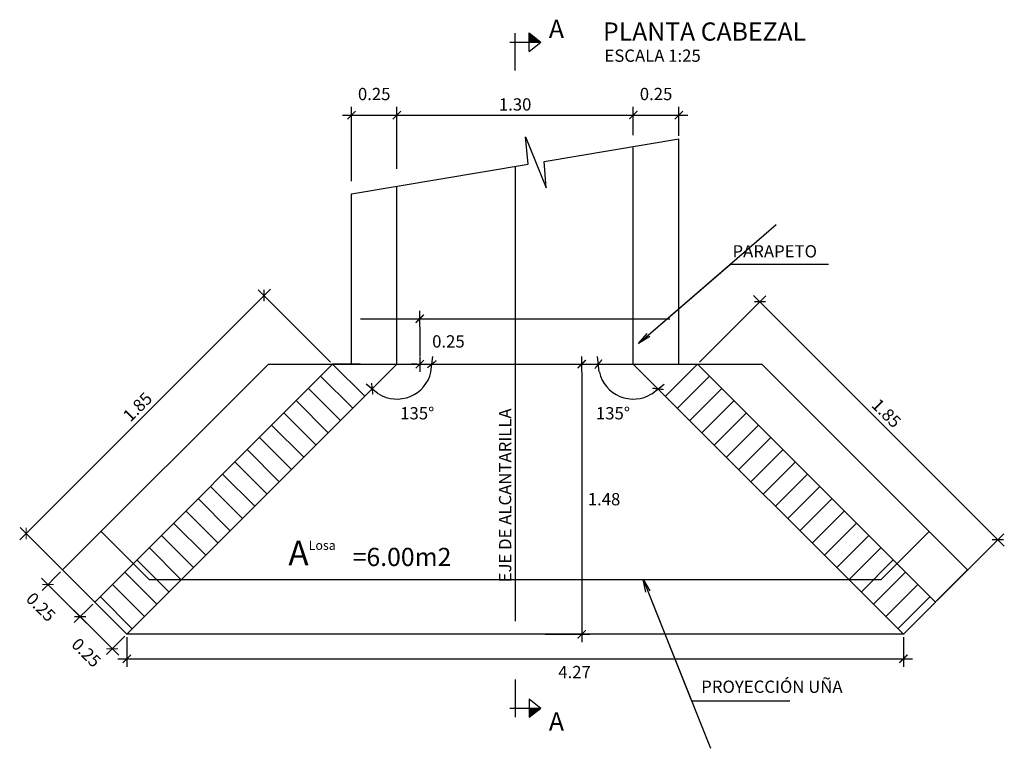
# Model space of a CAD drawing. Units: metres. Extents: x 521 to 1570, y 202 to 384.
# Drawn here: x 1522 to 1527, y 375 to 379 of the extents above; entities that cross this region are included whole.
import ezdxf

# ---------------------------------------------------------------- set-up
doc = ezdxf.new("R2010")
doc.units = ezdxf.units.M
doc.linetypes.add('DASHDOT', pattern=[1, 0.5, -0.25, 0, -0.25])
doc.linetypes.add('DASHED', pattern=[19.05, 12.7, -6.35])
doc.layers.get('Defpoints').update_dxf_attribs({"color": 8})
for name, color, linetype in [('21', 3, 'Continuous'), ('22', 7, 'Continuous'), ('24', 4, 'Continuous'), ('8', 8, 'Continuous'), ('Acotación', 3, 'Continuous'), ('ACOTADO', 2, 'Continuous'), ('CONCRETO', 3, 'Continuous')]:
    doc.layers.add(name, color=color, linetype=linetype)
doc.styles.add('A100 (20)', font='romans.shx', dxfattribs={"height": 0.054})
doc.styles.add('A140 (20)', font='romans.shx', dxfattribs={"height": 0.0711})
doc.styles.add('QQ', font='romans.shx')
doc.styles.add('TEXT', font='romans.shx', dxfattribs={"width": 0.9})
doc.styles.add('TT100', font='romans.shx')
doc.dimstyles.new('ESTANDAR  100', dxfattribs={"dimtxt": 0.27, "dimasz": 0.18, "dimexe": 0.18, "dimexo": 0.0625, "dimgap": 0.1, "dimtad": 1, "dimzin": 0, "dimdsep": 46, "dimtxsty": 'TT100', "dimblk": 'ARCHTICK', "dimcen": 0.09, "dimdle": 0.2, "dimclrd": 3, "dimclre": 3, "dimclrt": 7, "dimazin": 0, "dimtfac": 1, "dimtmove": 2, "dimatfit": 3, "dimfxl": 0.18, "dimtolj": 1, "dimtzin": 0, "dimarcsym": 0})
doc.dimstyles.new('ESTANDAR  100 90', dxfattribs={"dimscale": 0.5, "dimtxt": 0.27, "dimasz": 0.18, "dimexe": 0.18, "dimexo": 0.0625, "dimgap": 0.1, "dimtad": 2, "dimtih": 1, "dimtoh": 1, "dimzin": 0, "dimdsep": 46, "dimtxsty": 'QQ', "dimblk": 'TICK-1', "dimcen": 0, "dimdle": 0.2, "dimclrd": 3, "dimclre": 3, "dimclrt": 7, "dimazin": 0, "dimtfac": 1, "dimtofl": 0, "dimtmove": 2, "dimatfit": 3, "dimfxl": 0.18, "dimtolj": 1, "dimtzin": 0, "dimarcsym": 0})

# ---------------------------------------------------------------- blocks, each defined once
blk = doc.blocks.new('_ArchTick')
at = {"layer": 'ACOTADO', "color": 0, "const_width": 0.15}
blk.add_lwpolyline([(-0.5, -0.5), (0.5, 0.5)], dxfattribs=at)
blk = doc.blocks.new('*D114')
at = {"layer": 'Acotación', "color": 3, "lineweight": -2}
for p, q in [((1523.4008, 377.7012), (1523.4008, 378.1084)), ((1523.6508, 377.7681), (1523.6508, 378.1084)), ((1523.3508, 378.0634), (1523.7008, 378.0634))]:
    blk.add_line(p, q, dxfattribs=at)
at = {"layer": 'Defpoints', "color": 0}
for p in [(1523.6508, 378.0634), (1523.6508, 377.7525), (1523.4008, 377.6855)]:
    blk.add_point(p, dxfattribs=at)
at = {"layer": 'Acotación', "color": 3, "lineweight": -2, "xscale": 0.045, "yscale": 0.045, "zscale": 0.045, "rotation": 180}
blk.add_blockref('_ArchTick', (1523.4008, 378.0634), dxfattribs=at)
at = {"layer": 'Acotación', "color": 3, "lineweight": -2, "xscale": 0.045, "yscale": 0.045, "zscale": 0.045}
blk.add_blockref('_ArchTick', (1523.6508, 378.0634), dxfattribs=at)
at = {"layer": 'Acotación', "color": 7, "insert": (1523.5258, 378.1796), "char_height": 0.0675, "attachment_point": 5, "style": 'TT100'}
blk.add_mtext('\\A1;0.25', dxfattribs=at)
blk = doc.blocks.new('*D115')
at = {"layer": 'Acotación', "color": 3, "lineweight": -2}
for p, q in [((1523.6508, 377.7981), (1523.6508, 378.1084)), ((1524.9508, 377.9532), (1524.9508, 378.1084)), ((1523.6008, 378.0634), (1525.0008, 378.0634))]:
    blk.add_line(p, q, dxfattribs=at)
at = {"layer": 'Defpoints', "color": 0}
for p in [(1524.9508, 378.0634), (1524.9508, 377.9376), (1523.6508, 377.7825)]:
    blk.add_point(p, dxfattribs=at)
at = {"layer": 'Acotación', "color": 3, "lineweight": -2, "xscale": 0.045, "yscale": 0.045, "zscale": 0.045, "rotation": 180}
blk.add_blockref('_ArchTick', (1523.6508, 378.0634), dxfattribs=at)
at = {"layer": 'Acotación', "color": 3, "lineweight": -2, "xscale": 0.045, "yscale": 0.045, "zscale": 0.045}
blk.add_blockref('_ArchTick', (1524.9508, 378.0634), dxfattribs=at)
at = {"layer": 'Acotación', "color": 7, "insert": (1524.3008, 378.1221), "char_height": 0.0675, "attachment_point": 5, "style": 'TT100'}
blk.add_mtext('\\A1;1.30', dxfattribs=at)
blk = doc.blocks.new('*D116')
at = {"layer": 'Acotación', "color": 3, "lineweight": -2}
for p, q in [((1524.9508, 377.9532), (1524.9508, 378.1084)), ((1525.2008, 377.9492), (1525.2008, 378.1084)), ((1524.9008, 378.0634), (1525.2508, 378.0634))]:
    blk.add_line(p, q, dxfattribs=at)
at = {"layer": 'Defpoints', "color": 0}
for p in [(1525.2008, 378.0634), (1524.9508, 377.9376), (1525.2008, 377.9336)]:
    blk.add_point(p, dxfattribs=at)
at = {"layer": 'Acotación', "color": 3, "lineweight": -2, "xscale": 0.045, "yscale": 0.045, "zscale": 0.045, "rotation": 180}
blk.add_blockref('_ArchTick', (1524.9508, 378.0634), dxfattribs=at)
at = {"layer": 'Acotación', "color": 3, "lineweight": -2, "xscale": 0.045, "yscale": 0.045, "zscale": 0.045}
blk.add_blockref('_ArchTick', (1525.2008, 378.0634), dxfattribs=at)
at = {"layer": 'Acotación', "color": 7, "insert": (1525.0758, 378.1796), "char_height": 0.0675, "attachment_point": 5, "style": 'TT100'}
blk.add_mtext('\\A1;0.25', dxfattribs=at)
blk = doc.blocks.new('*D117')
at = {"layer": 'Acotación', "color": 3, "lineweight": -2}
for p, q in [((1522.1659, 375.1937), (1522.1659, 375.0293)), ((1526.4357, 375.1937), (1526.4357, 375.0293)), ((1522.1159, 375.0743), (1526.4857, 375.0743))]:
    blk.add_line(p, q, dxfattribs=at)
at = {"layer": 'Defpoints', "color": 0}
for p in [(1522.1659, 375.2093), (1526.4357, 375.2093), (1526.4357, 375.0743)]:
    blk.add_point(p, dxfattribs=at)
at = {"layer": 'Acotación', "color": 3, "lineweight": -2, "xscale": 0.045, "yscale": 0.045, "zscale": 0.045, "rotation": 180}
blk.add_blockref('_ArchTick', (1522.1659, 375.0743), dxfattribs=at)
at = {"layer": 'Acotación', "color": 3, "lineweight": -2, "xscale": 0.045, "yscale": 0.045, "zscale": 0.045}
blk.add_blockref('_ArchTick', (1526.4357, 375.0743), dxfattribs=at)
at = {"layer": 'Acotación', "color": 7, "insert": (1524.6276, 375.0014), "char_height": 0.0675, "attachment_point": 5, "style": 'TT100'}
blk.add_mtext('\\A1;4.27', dxfattribs=at)
blk = doc.blocks.new('*D118')
at = {"layer": 'Acotación', "color": 3, "lineweight": -2}
for p, q in [((1522.1208, 375.0935), (1521.8733, 375.341)), ((1521.978, 375.3751), (1521.8768, 375.2739)), ((1522.1548, 375.1983), (1522.0536, 375.0971))]:
    blk.add_line(p, q, dxfattribs=at)
at = {"layer": 'Defpoints', "color": 0}
for p in [(1521.9891, 375.3861), (1521.9086, 375.3057), (1522.1659, 375.2093)]:
    blk.add_point(p, dxfattribs=at)
at = {"layer": 'Acotación', "color": 3, "lineweight": -2, "xscale": 0.045, "yscale": 0.045, "zscale": 0.045}
for p, rotation in [((1521.9086, 375.3057), 134.9999999999761), ((1522.0854, 375.1289), 314.9999999999761)]:
    blk.add_blockref('_ArchTick', p, dxfattribs=dict(at, rotation=rotation))
at = {"layer": 'Acotación', "color": 7, "insert": (1521.9426, 375.1081), "char_height": 0.0675, "attachment_point": 5, "rotation": 315, "style": 'TT100'}
blk.add_mtext('\\A1;0.25', dxfattribs=at)
blk = doc.blocks.new('TICK-1')
at = {"color": 3, "linetype": 'Continuous'}
blk.add_line((-0.95, 0), (0.95, 0), dxfattribs=at)
at = {"color": 3, "linetype": 'Continuous', "xscale": -1}
blk.add_blockref('_ArchTick', (0, 0), dxfattribs=at)
blk = doc.blocks.new('*D119')
at = {"layer": 'Acotación', "color": 3, "lineweight": -2}
for p, q in [((1523.7766, 376.8993), (1523.7766, 376.7393)), ((1523.7922, 376.9443), (1523.8216, 376.9443)), ((1523.761, 376.6943), (1523.7316, 376.6943))]:
    blk.add_line(p, q, dxfattribs=at)
at = {"layer": 'Defpoints', "color": 0}
for p in [(1523.7766, 376.9443), (1523.7766, 376.6943), (1523.7766, 376.6943)]:
    blk.add_point(p, dxfattribs=at)
at = {"layer": 'Acotación', "color": 3, "lineweight": -2, "xscale": 0.045, "yscale": 0.045, "zscale": 0.045}
for p, rotation in [((1523.7766, 376.9443), 90.00000000003139), ((1523.7766, 376.6943), 270.0000000000314)]:
    blk.add_blockref('TICK-1', p, dxfattribs=dict(at, rotation=rotation))
at = {"layer": 'Acotación', "color": 7, "insert": (1523.934, 376.8193), "char_height": 0.0675, "attachment_point": 5, "style": 'QQ'}
blk.add_mtext('\\A1;0.25', dxfattribs=at)
blk = doc.blocks.new('*D120')
at = {"layer": 'Acotación', "color": 3, "lineweight": -2}
for p, q in [((1524.4859, 376.6943), (1524.7118, 376.6943)), ((1524.6668, 376.6493), (1524.6668, 375.2543)), ((1524.4664, 375.2093), (1524.7118, 375.2093))]:
    blk.add_line(p, q, dxfattribs=at)
at = {"layer": 'Defpoints', "color": 0}
for p in [(1524.4703, 376.6943), (1524.4508, 375.2093), (1524.6668, 375.2093)]:
    blk.add_point(p, dxfattribs=at)
at = {"layer": 'Acotación', "color": 3, "lineweight": -2, "xscale": 0.045, "yscale": 0.045, "zscale": 0.045}
for p, rotation in [((1524.6668, 376.6943), 90.00000000003139), ((1524.6668, 375.2093), 270.0000000000314)]:
    blk.add_blockref('TICK-1', p, dxfattribs=dict(at, rotation=rotation))
at = {"layer": 'Acotación', "color": 7, "insert": (1524.7898, 375.9518), "char_height": 0.0675, "attachment_point": 5, "style": 'QQ'}
blk.add_mtext('\\A1;1.48', dxfattribs=at)
blk = doc.blocks.new('*D121')
at = {"layer": 'Acotación', "color": 3, "lineweight": -2}
for p, q in [((1521.8013, 375.5518), (1521.7, 375.4506)), ((1521.944, 375.2703), (1521.6965, 375.5178)), ((1521.978, 375.3751), (1521.8768, 375.2739))]:
    blk.add_line(p, q, dxfattribs=at)
at = {"layer": 'Defpoints', "color": 0}
for p in [(1521.8123, 375.5629), (1521.7319, 375.4825), (1521.9891, 375.3861)]:
    blk.add_point(p, dxfattribs=at)
at = {"layer": 'Acotación', "color": 3, "lineweight": -2, "xscale": 0.045, "yscale": 0.045, "zscale": 0.045}
for p, rotation in [((1521.7319, 375.4825), 134.999999544077), ((1521.9086, 375.3057), 314.9999995440771)]:
    blk.add_blockref('_ArchTick', p, dxfattribs=dict(at, rotation=rotation))
at = {"layer": 'Acotación', "color": 7, "insert": (1521.6928, 375.359), "char_height": 0.0675, "attachment_point": 5, "rotation": 315, "style": 'TT100'}
blk.add_mtext('\\A1;0.25', dxfattribs=at)
blk = doc.blocks.new('*U13')
at = {"layer": '24'}
for p, q in [((0, -0.139), (0, 0.685)), ((0.308, 0.284), (0.308, 0.69)), ((0.308, 0.69), (0.565, 0.487)), ((-0.113, 0.487), (0.565, 0.487)), ((0.308, 0.284), (0.565, 0.487))]:
    blk.add_line(p, q, dxfattribs=at)
at = {"layer": '24', "color": 2}
blk.add_solid([(0.308, 0.69), (0.565, 0.487), (0.308, 0.487)], dxfattribs=at)
at = {"layer": '24', "style": 'TEXT', "flags": 4}
blk.add_attdef('LETRA', (1.012, 0.693), '', height=0.4, dxfattribs=at)
blk = doc.blocks.new('*D123')
at = {"layer": 'Acotación', "color": 3, "lineweight": -2}
for p, q in [((1521.5764, 375.7281), (1522.9552, 377.107)), ((1523.2862, 376.7053), (1522.8881, 377.1034)), ((1521.978, 375.3972), (1521.5799, 375.7953))]:
    blk.add_line(p, q, dxfattribs=at)
at = {"layer": 'Defpoints', "color": 0}
for p in [(1522.9199, 377.0716), (1523.2972, 376.6943), (1521.9891, 375.3861)]:
    blk.add_point(p, dxfattribs=at)
at = {"layer": 'Acotación', "color": 3, "lineweight": -2, "xscale": 0.045, "yscale": 0.045, "zscale": 0.045}
for p, rotation in [((1522.9199, 377.0716), 44.99999999995146), ((1521.6117, 375.7634), 224.9999999999514)]:
    blk.add_blockref('_ArchTick', p, dxfattribs=dict(at, rotation=rotation))
at = {"layer": 'Acotación', "color": 7, "insert": (1522.2243, 376.4591), "char_height": 0.0675, "attachment_point": 5, "rotation": 45, "style": 'TT100'}
blk.add_mtext('\\A1;1.85', dxfattribs=at)
blk = doc.blocks.new('*D124')
at = {"layer": 'Acotación', "color": 3, "lineweight": -2}
for p, q in [((1525.3154, 376.7053), (1525.6791, 377.0691)), ((1526.9908, 375.6937), (1525.612, 377.0726)), ((1526.6235, 375.3972), (1526.9873, 375.7609))]:
    blk.add_line(p, q, dxfattribs=at)
at = {"layer": 'Defpoints', "color": 0}
for p in [(1525.6473, 377.0372), (1525.3043, 376.6943), (1526.6125, 375.3861)]:
    blk.add_point(p, dxfattribs=at)
at = {"layer": 'Acotación', "color": 3, "lineweight": -2, "xscale": 0.045, "yscale": 0.045, "zscale": 0.045}
for p, rotation in [((1525.6473, 377.0372), 135.0000000000485), ((1526.9555, 375.7291), 315.0000000000485)]:
    blk.add_blockref('_ArchTick', p, dxfattribs=dict(at, rotation=rotation))
at = {"layer": 'Acotación', "color": 7, "insert": (1526.3429, 376.4247), "char_height": 0.0675, "attachment_point": 5, "rotation": 315, "style": 'TT100'}
blk.add_mtext('\\A1;1.85', dxfattribs=at)
blk = doc.blocks.new('*D125')
at = {"layer": 'Acotación', "color": 3, "lineweight": -2}
blk.add_arc((1523.6508, 376.6943), 0.1921, 238.4509, 346.5491, dxfattribs=at)
at = {"layer": 'Defpoints', "color": 0}
for p in [(1523.4508, 376.6943), (1523.6508, 376.6943), (1525.1508, 376.6943), (1523.6508, 376.5021), (1522.1659, 375.2093)]:
    blk.add_point(p, dxfattribs=at)
at = {"layer": 'Acotación', "color": 3, "lineweight": -2, "xscale": 0.045, "yscale": 0.045, "zscale": 0.045}
for p, rotation in [((1523.8429, 376.6943), 83.27452517719709), ((1523.5149, 376.5584), 141.7254747869956)]:
    blk.add_blockref('TICK-1', p, dxfattribs=dict(at, rotation=rotation))
at = {"layer": 'Acotación', "color": 7, "insert": (1523.7626, 376.4243), "char_height": 0.0675, "attachment_point": 5, "style": 'QQ'}
blk.add_mtext('\\A1;135°', dxfattribs=at)
blk = doc.blocks.new('*D122')
at = {"layer": 'Acotación', "color": 3, "lineweight": -2}
blk.add_arc((1524.9508, 376.6943), 0.1921, 193.4509, 301.5491, dxfattribs=at)
at = {"layer": 'Defpoints', "color": 0}
for p in [(1523.4508, 376.6943), (1524.9508, 376.6943), (1525.1508, 376.6943), (1524.8149, 376.5584), (1526.4357, 375.2093)]:
    blk.add_point(p, dxfattribs=at)
at = {"layer": 'Acotación', "color": 3, "lineweight": -2, "xscale": 0.045, "yscale": 0.045, "zscale": 0.045}
for p, rotation in [((1524.7587, 376.6943), 96.72547482373152), ((1525.0866, 376.5584), 38.27452521207766)]:
    blk.add_blockref('TICK-1', p, dxfattribs=dict(at, rotation=rotation))
at = {"layer": 'Acotación', "color": 7, "insert": (1524.8389, 376.4243), "char_height": 0.0675, "attachment_point": 5, "style": 'QQ'}
blk.add_mtext('\\A1;135°', dxfattribs=at)

msp = doc.modelspace()

# ---------------------------------------------------------------- hatches: boundary and pattern name
at = {"layer": '8'}
h = msp.add_hatch(dxfattribs=at)
h.set_pattern_fill('LINE', color=256, scale=0.03, angle=315, style=0)
h.set_pattern_definition([(315, (1598.09656, 346.75403), (0.06735192, 0.06735192), [])])
h.paths.add_polyline_path([(1523.474, 376.5175), (1523.2972, 376.6943), (1522.2012, 375.5982), (1522.2901, 375.5093), (1522.4659, 375.5093)])
h.paths.add_polyline_path([(1522.4659, 375.5093), (1522.2901, 375.5093), (1522.2012, 375.5982), (1521.9891, 375.3861), (1522.1659, 375.2093)])
h = msp.add_hatch(dxfattribs=at)
h.set_pattern_fill('LINE', color=256, scale=0.03, angle=315, style=0)
h.set_pattern_definition([(225, (1450.505, 346.75403), (-0.06735192, 0.06735192), [])])
h.paths.add_polyline_path([(1525.1276, 376.5175), (1525.3043, 376.6943), (1526.4003, 375.5982), (1526.3114, 375.5093), (1526.1357, 375.5093)])
h.paths.add_polyline_path([(1526.1357, 375.5093), (1526.3114, 375.5093), (1526.4003, 375.5982), (1526.6125, 375.3861), (1526.4357, 375.2093)])

# ---------------------------------------------------------------- linework, layer by layer
at = {"layer": '21'}
msp.add_lwpolyline([(1523.4008, 377.6304), (1524.373, 377.793), (1524.3571, 377.9439), (1524.4719, 377.6645), (1524.4604, 377.8089), (1525.2008, 377.9336)], dxfattribs=at)
at = {"layer": '21', "linetype": 'DASHED', "ltscale": 10}
msp.add_lwpolyline([(1526.5771, 375.775), (1526.3114, 375.5093), (1522.2901, 375.5093), (1522.0244, 375.775)], dxfattribs=at)
at = {"layer": '24'}
for p, q in [((1525.2008, 376.6943), (1525.2008, 377.9336)), ((1523.4008, 376.6943), (1523.4008, 377.6304)), ((1523.4508, 376.9443), (1525.1508, 376.9443)), ((1523.4508, 376.6943), (1525.1508, 376.6943))]:
    msp.add_line(p, q, dxfattribs=at)
at = {"layer": '24', "linetype": 'DASHED', "ltscale": 0.2}
for p, q in [((1524.9508, 376.6943), (1524.9508, 377.8859)), ((1523.6508, 376.6943), (1523.6508, 377.6722))]:
    msp.add_line(p, q, dxfattribs=at)
at = {"layer": '24'}
msp.add_lwpolyline([(1523.2972, 376.6943), (1525.6579, 376.6943), (1526.7893, 375.5629), (1526.4357, 375.2093), (1522.1659, 375.2093), (1521.8123, 375.5629), (1522.9437, 376.6943), (1523.2972, 376.6943)], dxfattribs=at)
at = {"layer": '24', "linetype": 'ByBlock'}
for points in [[(1523.4508, 376.6943), (1523.2972, 376.6943), (1521.9891, 375.3861), (1522.1659, 375.2093), (1523.6508, 376.6943)], [(1525.1508, 376.6943), (1525.3043, 376.6943), (1526.6125, 375.3861), (1526.4357, 375.2093), (1524.9508, 376.6943)]]:
    msp.add_lwpolyline(points, dxfattribs=at)
at = {"layer": '8'}
for points in [[(1523.2972, 376.6943), (1523.474, 376.5175)], [(1525.3043, 376.6943), (1525.1276, 376.5175)]]:
    msp.add_lwpolyline(points, dxfattribs=at)
at = {"layer": 'CONCRETO', "linetype": 'DASHDOT', "ltscale": 5}
msp.add_line((1524.3008, 377.7809), (1524.3008, 374.8035), dxfattribs=at)

# ---------------------------------------------------------------- block references
ref = msp.add_blockref('*U13', (1524.3008, 378.3429), dxfattribs=dict(xscale=0.25, yscale=0.25, zscale=0.25))
ref.add_attrib('LETRA', 'A', (1524.4866, 378.4881), dxfattribs={"layer": '24', "height": 0.1, "style": 'TEXT', "flags": 4})
ref = msp.add_blockref('*U13', (1524.3008, 374.9253), dxfattribs=dict(xscale=-0.25, yscale=0.25, zscale=0.25, rotation=180))
ref.add_attrib('LETRA', 'A', (1524.4866, 374.68), dxfattribs={"layer": '24', "height": 0.1, "style": 'TEXT', "flags": 4})

# ---------------------------------------------------------------- texts
at = {"layer": '22', "style": 'A100 (20)'}
msp.add_text('ESCALA 1:25', height=0.0675, dxfattribs=at).set_placement((1524.7921, 378.3566))
at = {"layer": '22', "color": 7, "style": 'TT100'}
msp.add_text('EJE DE ALCANTARILLA', height=0.0675, rotation=90, dxfattribs=at).set_placement((1524.2795, 375.4944))
at = {"layer": '22', "color": 7, "attachment_point": 5}
for s, insert, char_height, style in [('\\A1;PARAPETO', (1525.7285, 377.3146), 0.0675, 'TT100'), ('\\A1;A{\\H0.37037x;Losa}', (1523.1839, 375.6557), 0.135, 'QQ'), ('\\A1;=6.00m2', (1523.6788, 375.6342), 0.1, 'QQ'), ('\\A1;PROYECCIÓN UÑA', (1525.7128, 374.9208), 0.0675, 'TT100')]:
    msp.add_mtext(s, dxfattribs=dict(at, insert=insert, char_height=char_height, style=style))
at = {"layer": '24', "style": 'A140 (20)'}
msp.add_text('%%UPLANTA CABEZAL', height=0.1, dxfattribs=at).set_placement((1524.7841, 378.473))

# ---------------------------------------------------------------- dimensions: what is measured, and where the dimension line sits
at = {"layer": 'Acotación'}
for base, p1, p2, picture, middle in [((1523.6508, 378.0634), (1523.4008, 377.6855), (1523.6508, 377.7525), '*D114', (1523.5258, 378.1796)), ((1525.2008, 378.0634), (1524.9508, 377.9376), (1525.2008, 377.9336), '*D116', (1525.0758, 378.1796)), ((1524.9508, 378.0634), (1523.6508, 377.7825), (1524.9508, 377.9376), '*D115', (1524.3008, 378.1221))]:
    dim = msp.add_linear_dim(base=base, p1=p1, p2=p2, dimstyle='ESTANDAR  100', override={"dimscale": 0.25}, dxfattribs=at)
    dim.commit()
    dim.dimension.update_dxf_attribs({"geometry": picture, "text_midpoint": middle})
for p1, p2, distance, picture, middle in [((1521.9891, 375.3861), (1523.2972, 376.6943), 0.5336, '*D123', (1522.2243, 376.4591)), ((1526.6125, 375.3861), (1525.3043, 376.6943), -0.485, '*D124', (1526.3429, 376.4247))]:
    dim = msp.add_aligned_dim(p1=p1, p2=p2, distance=distance, dimstyle='ESTANDAR  100', override={"dimscale": 0.25}, dxfattribs=at)
    dim.commit()
    dim.dimension.update_dxf_attribs({"geometry": picture, "text_midpoint": middle})
for base, p1, p2, angle, dimstyle, picture, middle, dimtype in [((1523.7766, 376.6943), (1523.7766, 376.9443), (1523.7766, 376.6943), 270, 'ESTANDAR  100 90', '*D119', (1523.934, 376.8193), 161), ((1521.7319, 375.4825), (1521.9891, 375.3861), (1521.8123, 375.5629), 315, 'ESTANDAR  100', '*D121', (1521.6928, 375.359), 160), ((1521.9086, 375.3057), (1522.1659, 375.2093), (1521.9891, 375.3861), 135, 'ESTANDAR  100', '*D118', (1521.9426, 375.1081), 161)]:
    dim = msp.add_linear_dim(base=base, p1=p1, p2=p2, angle=angle, dimstyle=dimstyle, override={"dimscale": 0.25}, dxfattribs=at)
    dim.commit()
    dim.dimension.update_dxf_attribs({"geometry": picture, "text_midpoint": middle, "dimtype": dimtype})
for base, line1, line2, picture, middle in [((1523.6508, 376.5021), ((1522.1659, 375.2093), (1523.6508, 376.6943)), ((1523.4508, 376.6943), (1525.1508, 376.6943)), '*D125', (1523.7626, 376.4243)), ((1524.8149, 376.5584), ((1526.4357, 375.2093), (1524.9508, 376.6943)), ((1525.1508, 376.6943), (1523.4508, 376.6943)), '*D122', (1524.8389, 376.4243))]:
    dim = msp.add_angular_dim_2l(base=base, line1=line1, line2=line2, dimstyle='ESTANDAR  100 90', override={"dimscale": 0.25, "dimadec": 0}, dxfattribs=at)
    dim.commit()
    dim.dimension.update_dxf_attribs({"geometry": picture, "text_midpoint": middle})
dim = msp.add_linear_dim(base=(1524.66681, 375.20933), p1=(1524.47025, 376.69426), p2=(1524.45078, 375.20933), angle=90, dimstyle='ESTANDAR  100 90', override={"dimscale": 0.25}, dxfattribs=at)
dim.commit()
dim.dimension.update_dxf_attribs({"geometry": '*D120', "text_midpoint": (1524.78984, 375.9518)})
dim = msp.add_linear_dim(base=(1526.4357, 375.0743), p1=(1522.1659, 375.2093), p2=(1526.4357, 375.2093), dimstyle='ESTANDAR  100', override={"dimscale": 0.25}, dxfattribs=at)
dim.commit()
dim.dimension.update_dxf_attribs({"geometry": '*D117', "text_midpoint": (1524.6276, 375.0014), "dimtype": 160})

# ---------------------------------------------------------------- leaders
at = {"layer": '21'}
for points in [[(1524.9793, 376.8075), (1525.4846, 377.2446), (1526.0246, 377.2446)], [(1525.0046, 375.511), (1525.271, 374.8427), (1525.811, 374.8427)]]:
    msp.add_leader(points, dimstyle='ESTANDAR  100', override={"dimscale": 0.4, "dimtad": 0, "dimldrblk": 'Open'}, dxfattribs=at)

doc.saveas('drawing.dxf')
